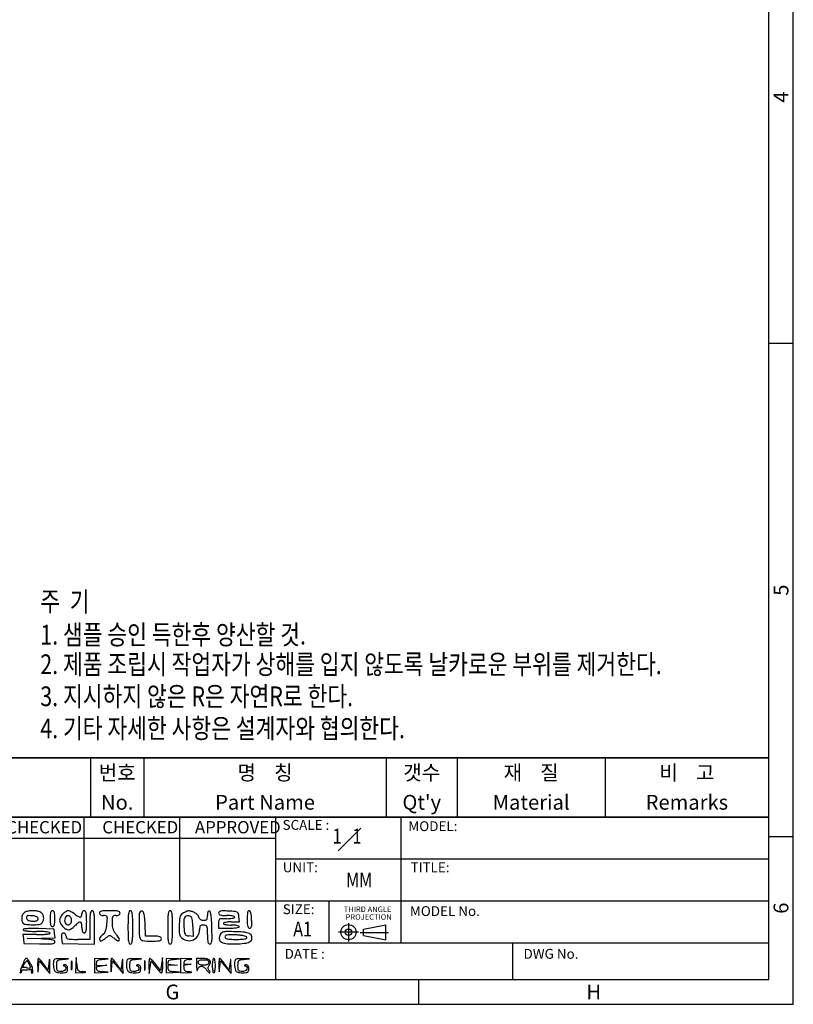
# Model space of a CAD drawing. Extents: x 0 to 781, y 0 to 539.
# Drawn here: x 624 to 781, y 0 to 200 of the extents above; entities that cross this region are included whole.
import ezdxf
from ezdxf.enums import TextEntityAlignment as Align

# ---------------------------------------------------------------- set-up
doc = ezdxf.new("R2010")
doc.units = 0
doc.header["$LTSCALE"] = 8
doc.header["$MEASUREMENT"] = 0
doc.linetypes.add('AUSGEZOGEN', pattern=[0])
doc.linetypes.add('CENTER2', pattern=[1.125, 0.75, -0.125, 0.125, -0.125])
doc.layers.get('0').update_dxf_attribs({"linetype": 'CONTINUOUS'})
doc.styles.get("Standard").update_dxf_attribs({"font": 'BareunDotum1.ttf', "width": 0.8})
doc.styles.add('style1', font='gulim.ttc')

msp = doc.modelspace()

# ---------------------------------------------------------------- linework, layer by layer
at = {"color": 3}
for p, q in [((781, 0), (781, 539)), ((776, 5), (776, 534)), ((781, 134), (776, 134)), ((598, 49.975), (776, 49.975)), ((776, 37.975), (598, 37.975)), ((781, 34), (776, 34)), ((5, 5), (776, 5)), ((705, 0), (705, 5)), ((0, 0), (781, 0))]:
    msp.add_line(p, q, dxfattribs=at)
at = {"color": 5}
for p, q in [((776, 49.975), (598, 49.975)), ((638.4, 49.975), (638.4, 37.975)), ((649.2, 49.975), (649.2, 37.975)), ((698.4, 49.975), (698.4, 37.975)), ((712.8, 49.975), (712.8, 37.975)), ((742.8, 49.975), (742.8, 37.975)), ((637.005, 37.975), (637.005, 20.975)), ((656.505, 20.975), (656.505, 37.975)), ((701.421, 12.475), (701.421, 37.975)), ((598.005, 33.725), (676.005, 33.725)), ((676.005, 29.475), (776, 29.475)), ((598, 20.975), (776, 20.975)), ((686.731, 20.975), (686.731, 12.475)), ((676.005, 12.475), (776, 12.475)), ((724.117, 5), (724.117, 12.475))]:
    msp.add_line(p, q, dxfattribs=at)
at = {"color": 3, "linetype": 'AUSGEZOGEN'}
for p, q in [((598.5, 37.975), (776, 37.975)), ((676.005, 5), (676.005, 37.975))]:
    msp.add_line(p, q, dxfattribs=at)
for p, q in [((688.643, 31.133), (693.247, 35.736)), ((638.251, 16.074), (638.251, 13.171)), ((649.566, 13.816), (649.472, 16.29)), ((664.376, 16.396), (664.376, 15.429)), ((666.976, 16.719), (668.609, 16.719)), ((668.609, 16.719), (668.508, 17.767)), ((693.747, 15.241), (698.333, 16.129)), ((698.333, 13.06), (698.333, 16.129)), ((627.424, 14.139), (624.661, 14.139)), ((624.661, 14.139), (624.764, 13.252)), ((630.994, 15.268), (627.849, 15.36)), ((631.096, 14.381), (630.994, 15.268)), ((631.198, 13.494), (631.096, 14.381)), ((639.218, 12.181), (639.218, 15.579)), ((659.151, 15.809), (659.247, 13.77)), ((664.376, 15.429), (666.472, 15.429)), ((693.747, 13.948), (693.747, 15.241)), ((624.764, 13.252), (624.866, 12.365)), ((624.866, 12.365), (628.01, 12.273)), ((625.511, 13.361), (628.354, 13.427)), ((628.333, 13.254), (625.511, 13.361)), ((628.354, 13.427), (631.198, 13.494)), ((632.505, 13.413), (632.606, 12.365)), ((632.606, 12.365), (635.912, 12.273)), ((638.251, 13.171), (635.832, 13.171)), ((635.912, 12.273), (639.218, 12.181)), ((651.165, 13.816), (649.566, 13.816)), ((659.247, 13.77), (658.344, 13.874)), ((693.747, 13.948), (698.333, 13.06)), ((624.725, 8.087), (624.725, 8.087)), ((627.846, 7.514), (627.977, 8.792)), ((627.977, 8.792), (629.07, 7.514)), ((629.704, 6.92), (628.897, 8.108)), ((629.9, 8.191), (629.704, 6.92)), ((633.896, 9.192), (632.579, 9.247)), ((632.687, 9.066), (633.896, 9.192)), ((635.461, 9.462), (635.404, 7.93)), ((635.583, 8.11), (635.461, 9.462)), ((640.589, 9.247), (639.218, 9.301)), ((639.218, 9.301), (639.218, 7.849)), ((641.96, 9.192), (640.589, 9.247)), ((640.75, 9.066), (641.96, 9.192)), ((642.683, 7.514), (642.813, 8.792)), ((642.813, 8.792), (643.906, 7.514)), ((644.54, 6.92), (643.734, 8.108)), ((644.736, 8.191), (644.54, 6.92)), ((648.733, 9.192), (647.416, 9.247)), ((647.523, 9.066), (648.733, 9.192)), ((650.472, 7.527), (650.668, 8.817)), ((650.668, 8.817), (651.593, 7.607)), ((652.603, 6.882), (651.636, 8.091)), ((652.799, 8.172), (652.603, 6.882)), ((652.996, 9.462), (652.799, 8.172)), ((653.041, 7.93), (652.996, 9.462)), ((655.103, 9.247), (653.732, 9.301)), ((653.732, 9.301), (653.732, 7.849)), ((656.474, 9.192), (655.103, 9.247)), ((655.264, 9.066), (656.474, 9.192)), ((658.006, 9.249), (656.635, 9.301)), ((656.635, 9.301), (656.635, 7.849)), ((661.16, 9.301), (659.86, 9.301)), ((659.86, 9.301), (659.904, 7.769)), ((664.615, 7.514), (664.745, 8.792)), ((664.745, 8.792), (665.838, 7.514)), ((666.472, 6.92), (665.666, 8.108)), ((666.668, 8.191), (666.472, 6.92)), ((670.665, 9.192), (669.348, 9.247)), ((669.456, 9.066), (670.665, 9.192)), ((624.494, 6.993), (624.494, 6.993)), ((629.07, 7.514), (630.163, 6.237)), ((630.163, 6.237), (630.129, 7.849)), ((635.404, 7.93), (635.348, 6.398)), ((635.348, 6.398), (636.557, 6.45)), ((639.218, 7.849), (639.218, 6.398)), ((639.218, 6.398), (640.589, 6.452)), ((640.589, 6.452), (641.96, 6.506)), ((641.96, 6.506), (640.75, 6.633)), ((643.906, 7.514), (645, 6.237)), ((645, 6.237), (644.966, 7.849)), ((650.23, 7.769), (650.276, 6.237)), ((650.276, 6.237), (650.472, 7.527)), ((653.732, 7.849), (653.732, 6.398)), ((653.732, 6.398), (655.103, 6.452)), ((655.103, 6.452), (656.474, 6.506)), ((656.474, 6.506), (655.264, 6.633)), ((656.635, 7.849), (656.635, 6.398)), ((656.635, 6.398), (658.006, 6.45)), ((665.838, 7.514), (666.932, 6.237)), ((666.932, 6.237), (666.898, 7.849))]:
    msp.add_line(p, q)
at = {"color": 1, "linetype": 'CENTER2'}
for p, q in [((690.729, 16.469), (690.729, 12.769)), ((692.764, 14.619), (688.694, 14.619)), ((693.12, 14.595), (698.849, 14.595))]:
    msp.add_line(p, q, dxfattribs=at)
at = {"linetype": 'ByBlock'}
for p, q in [((624.257, 7.135), (624.694, 8.188)), ((624.651, 7.428), (624.828, 8.082)), ((654.064, 8.174), (656.013, 7.917)), ((658.839, 8.109), (657.28, 7.849)), ((657.289, 8.164), (658.839, 8.109)), ((624.257, 7.135), (624.095, 6.361)), ((624.095, 6.361), (624.121, 6.486)), ((624.095, 6.361), (624.36, 6.462)), ((624.36, 6.462), (624.494, 6.993)), ((626.181, 7.597), (626.193, 7.532)), ((626.272, 7.118), (626.418, 6.349)), ((626.418, 6.349), (626.658, 6.409)), ((626.696, 6.657), (626.635, 7.231)), ((626.658, 6.409), (626.696, 6.657)), ((639.541, 7.849), (641.729, 7.96)), ((641.729, 7.96), (639.55, 7.525)), ((656.013, 7.917), (654.055, 7.849))]:
    msp.add_line(p, q, dxfattribs=at)
for radius in [1.534, 0.647]:
    msp.add_circle((690.729, 14.619), radius)
for centre, radius, start, end in [((625.867, 17.54), 1.447, 161.26881, 176.49461), ((625.597, 17.632), 1.161, 144.03558, 161.26877), ((625.553, 17.664), 1.107, 126.17487, 144.03553), ((625.907, 17.179), 1.708, 101.83802, 126.17499), ((625.832, 17.247), 0.74, 88.52215, 113.28007), ((626.655, 13.615), 5.349, 91.44644, 101.83804), ((625.539, 5.881), 12.109, 85.29827, 88.5222), ((626.659, 13.446), 5.518, 81.10653, 91.44644), ((627.141, 16.527), 2.4, 61.84499, 81.10658), ((627.791, 17.741), 1.023, 28.32964, 61.84505), ((627.289, 17.471), 1.593, 4.27368, 28.32961), ((644.298, 17.364), 14.111, 176.77604, 179.99998), ((632.239, 18.043), 2.032, 163.30075, 176.77607), ((630.878, 18.452), 0.611, 135.30494, 163.30074), ((630.671, 18.656), 0.321, 89.99994, 135.30489), ((630.671, 18.656), 0.321, 44.69511, 90.00006), ((630.465, 18.452), 0.611, 16.69926, 44.69506), ((629.104, 18.043), 2.032, 3.22393, 16.69925), ((617.044, 17.364), 14.111, 0.00002, 3.22396), ((634.806, 16.44), 2.788, 145.04121, 153.43495), ((634.32, 16.779), 2.195, 135.00006, 145.04125), ((634.908, 16.191), 3.027, 127.94013, 134.99994), ((634.855, 16.26), 2.94, 120.72421, 127.94018), ((634.594, 16.698), 2.43, 113.12196, 120.72416), ((633.797, 17.425), 0.552, 69.04591, 117.82146), ((633.853, 18.434), 0.543, 90.00006, 113.12195), ((633.853, 18.361), 0.616, 68.72847, 90), ((632.792, 15.637), 3.539, 62.89632, 68.72846), ((632.485, 15.035), 4.215, 57.21126, 62.89636), ((632.322, 14.784), 4.514, 51.81139, 57.21132), ((638.523, 22.666), 5.515, 231.81134, 236.17652), ((638.013, 21.905), 4.598, 236.17651, 241.17924), ((635.857, 18.246), 0.772, 331.35946, 347.94508), ((635.456, 18.332), 1.182, 347.94508, 359.99999), ((637.509, 18.332), 0.871, 163.4556, 179.99995), ((637.309, 18.391), 0.662, 143.13017, 163.45568), ((637.194, 18.478), 0.518, 119.80221, 143.13008), ((637.122, 18.603), 0.374, 90.00003, 119.80233), ((637.122, 18.684), 0.292, 35.70337, 89.99998), ((636.631, 18.332), 0.896, 12.09482, 35.70345), ((633.972, 17.762), 3.616, 1.93758, 12.09474), ((643.955, 17.477), 5.687, 170.53773, 178.63713), ((639.651, 18.195), 1.325, 151.21563, 170.53775), ((638.734, 18.698), 0.278, 90.00001, 151.21557), ((638.734, 18.703), 0.273, 24.63823, 90.00004), ((637.377, 18.081), 1.767, 8.10346, 24.63824), ((631.598, 17.258), 7.604, 1.1046, 8.10351), ((640.483, 18.493), 0.298, 127.74746, 179.99998), ((640.562, 18.493), 0.376, 180, 212.6421), ((640.64, 18.543), 0.469, 212.64206, 240.2761), ((640.799, 18.086), 0.812, 102.99464, 127.74758), ((640.814, 18.847), 0.819, 240.27605, 260.16217), ((641.33, 15.784), 3.174, 92.15889, 102.99461), ((641.033, 20.112), 2.103, 260.16212, 269.99995), ((641.033, 15.489), 2.52, 78.52181, 90), ((642.282, -9.487), 28.463, 90.00005, 92.15889), ((642.282, -9.487), 28.463, 87.84111, 89.99995), ((643.572, 16.037), 1.972, 90.00001, 103.2773), ((643.235, 15.784), 3.174, 77.00539, 87.84111), ((643.572, 19.805), 1.796, 269.99995, 280.80023), ((643.763, 18.806), 0.779, 280.80022, 300.96381), ((643.766, 18.086), 0.812, 52.25242, 77.00536), ((643.92, 18.544), 0.473, 300.96381, 327.99233), ((644.081, 18.493), 0.298, 0.00002, 52.25254), ((644.001, 18.493), 0.377, 327.99235, 0.00003), ((653.565, 17.263), 7.557, 171.86989, 178.89055), ((647.822, 18.083), 1.756, 155.27676, 171.8699), ((646.475, 18.703), 0.273, 90, 155.27675), ((646.475, 18.703), 0.273, 24.72325, 90), ((645.129, 18.083), 1.756, 8.1301, 24.72324), ((639.385, 17.263), 7.557, 1.10945, 8.13011), ((751.762, 15.727), 103.509, 178.55482, 179.72502), ((648.918, 18.322), 0.632, 134.99995, 178.55495), ((648.75, 18.489), 0.395, 75.3156, 135.00004), ((648.734, 18.426), 0.46, 21.99907, 75.31562), ((646.297, 17.442), 3.088, 5.86608, 21.99908), ((661.628, 17.263), 7.557, 171.86989, 178.89055), ((655.885, 18.083), 1.756, 155.27676, 171.8699), ((654.538, 18.703), 0.273, 90, 155.27675), ((654.538, 18.703), 0.273, 24.72325, 90), ((653.192, 18.083), 1.756, 8.1301, 24.72324), ((647.449, 17.263), 7.557, 1.10945, 8.13011), ((657.513, 17.54), 0.98, 133.30118, 160.06659), ((658.119, 16.897), 1.863, 116.75503, 133.3012), ((662.256, 8.69), 11.054, 113.09166, 116.75507), ((658.352, 17.848), 1.098, 93.12952, 113.09161), ((658.351, 17.864), 1.083, 72.96315, 93.12948), ((655.569, 8.786), 10.577, 69.18328, 72.96309), ((658.751, 17.156), 1.623, 56.3923, 69.18324), ((658.427, 16.668), 2.208, 46.23764, 56.39228), ((658.542, 16.788), 2.043, 35.75657, 46.23759), ((659.404, 17.408), 0.98, 17.60886, 35.75652), ((657.385, 18.036), 4.733, 353.50921, 360), ((666.002, 18.036), 3.884, 173.69031, 179.99996), ((663.03, 18.365), 0.894, 154.90265, 173.69037), ((662.495, 18.615), 0.303, 118.55362, 154.90266), ((662.453, 18.692), 0.216, 71.65242, 118.55349), ((662.428, 18.617), 0.294, 14.19499, 71.65255), ((656.198, 17.042), 6.721, 8.25252, 14.19505), ((651.185, 16.314), 11.786, 3.26397, 8.2525), ((664.701, 18.508), 0.326, 131.84669, 180.00004), ((664.725, 18.508), 0.35, 180.00005, 222.90582), ((664.884, 18.656), 0.567, 222.90574, 252.80042), ((664.884, 18.304), 0.599, 101.30993, 131.84672), ((665.288, 19.959), 1.931, 252.80046, 266.85146), ((665.288, 16.282), 2.661, 89.28771, 101.30993), ((665.988, 32.696), 14.687, 266.85146, 270.00001), ((664.943, -11.497), 30.443, 87.27276, 89.28768), ((665.988, 9.793), 8.216, 85.68493, 89.99994), ((664.225, -26.564), 45.527, 85.6005, 87.27282), ((666.282, 13.689), 4.309, 78.6901, 85.68488), ((667.631, 17.703), 1.129, 61.60734, 85.60049), ((667.951, 18.295), 0.456, 15.00179, 61.60726), ((664.559, 17.386), 3.967, 5.50733, 15.00176), ((685.589, 17.23), 15.407, 174.56795, 179.99994), ((670.539, 18.661), 0.29, 81.63734, 174.56789), ((670.52, 18.537), 0.415, 8.3926, 81.63735), ((653.985, 16.097), 17.129, 3.34499, 8.39262), ((626.956, 17.474), 2.538, 176.49459, 186.49231), ((627.354, 17.519), 2.938, 186.49233, 197.64748), ((625.013, 16.774), 0.481, 197.64748, 240.12189), ((625.304, 17.282), 1.066, 240.12191, 264.27576), ((627.69, 41.082), 24.986, 264.27569, 266.72488), ((626.167, 17.612), 0.774, 168.73944, 190.90064), ((625.986, 17.577), 0.59, 190.90073, 248.92681), ((625.628, 17.72), 0.225, 113.28006, 168.73945), ((626.761, 19.587), 2.744, 248.92683, 267.53287), ((626.768, 24.963), 8.841, 266.72487, 271.34023), ((626.069, 12.325), 5.644, 79.62697, 85.29832), ((626.745, 19.211), 2.368, 267.53285, 287.92657), ((626.829, 22.319), 6.196, 271.3402, 277.36473), ((626.809, 16.368), 1.533, 64.67248, 79.62696), ((627.178, 17.149), 0.669, 40.4181, 64.67257), ((627.342, 17.364), 0.426, 287.92654, 359.99998), ((627.01, 20.926), 4.791, 277.36468, 283.77371), ((627.431, 17.364), 0.338, 0.00001, 40.41797), ((627.978, 16.974), 0.722, 283.77357, 309.69017), ((627.708, 17.3), 1.146, 309.69013, 340.68629), ((627.232, 17.466), 1.65, 340.68631, 4.27362), ((644.298, 17.364), 14.111, 180.00002, 183.22396), ((632.239, 16.685), 2.032, 183.22393, 196.69925), ((630.878, 16.276), 0.611, 196.69926, 224.69506), ((630.465, 16.276), 0.611, 315.30494, 343.30074), ((629.104, 16.685), 2.032, 343.30075, 356.77607), ((617.044, 17.364), 14.111, 356.77604, 359.99998), ((633.081, 17.042), 0.959, 162.17006, 179.99997), ((633.358, 17.042), 1.235, 179.99999, 209.06425), ((634.542, 16.572), 2.493, 153.43491, 162.17012), ((635.242, 18.089), 3.391, 209.06416, 222.74547), ((634.587, 17.023), 1.468, 159.00642, 180.76523), ((634.193, 17.018), 1.074, 180.76528, 208.26334), ((633.862, 17.301), 0.692, 117.82147, 159.00643), ((633.917, 16.869), 0.761, 208.26335, 242.07794), ((633.857, 16.756), 0.632, 242.07796, 280.90064), ((633.86, 16.739), 0.615, 280.90071, 305.0362), ((633.714, 17.21), 0.782, 29.90201, 69.04592), ((633.837, 16.772), 0.655, 305.03607, 328.04385), ((633.421, 17.042), 1.121, 0.00003, 29.90192), ((633.654, 16.886), 0.87, 328.0439, 347.58218), ((632.947, 17.042), 1.594, 347.5822, 0.00001), ((642.241, 8.888), 9.934, 129.36714, 135.00001), ((637.682, 21.305), 3.913, 241.17919, 246.12969), ((636.233, 16.21), 0.464, 77.22125, 129.36718), ((636.286, 18.148), 0.462, 246.12967, 269.99995), ((636.286, 17.895), 0.208, 269.9999, 310.24391), ((636.266, 16.356), 0.314, 8.64609, 77.22125), ((636.101, 18.113), 0.494, 310.24397, 331.35962), ((631.229, 15.59), 5.409, 0.00006, 8.64602), ((603.141, 16.719), 34.465, 359.99997, 1.93766), ((603.141, 16.719), 34.465, 358.06234, 0.00003), ((702.95, 16.074), 64.699, 178.63723, 179.99994), ((544.523, 15.579), 94.695, 359.99998, 1.10463), ((641.477, 17.674), 0.29, 22.31668, 78.52184), ((632.558, 17.217), 9.204, 349.47523, 354.51141), ((607.189, 19.654), 34.69, 354.5115, 356.29382), ((640.969, 17.466), 0.839, 356.29385, 22.31678), ((658.875, 16.582), 16.109, 176.9876, 180.00003), ((648.728, 16.582), 5.962, 180.00001, 187.08844), ((643.599, 17.386), 0.812, 150.52521, 176.98764), ((643.201, 17.611), 0.354, 103.2773, 150.5252), ((739.938, 15.59), 93.947, 178.89055, 180.00001), ((553.012, 15.59), 93.947, 359.99999, 1.10945), ((708.783, 15.933), 60.53, 179.72497, 181.65189), ((626.617, 15.42), 22.871, 2.18071, 5.86612), ((748.002, 15.59), 93.947, 178.89055, 180.00001), ((561.075, 15.59), 93.947, 359.99999, 1.10945), ((684.063, 14.766), 27.718, 177.30953, 179.7539), ((684.946, 14.724), 28.602, 174.89519, 177.30955), ((658.848, 17.056), 2.4, 160.06654, 174.89527), ((675.381, 16.696), 18.076, 179.49333, 183.63788), ((659.193, 16.839), 1.887, 157.69321, 179.49336), ((658.002, 17.328), 0.601, 111.76487, 157.69328), ((658.176, 16.892), 1.07, 81.918, 111.76492), ((658.181, 16.926), 1.035, 58.40571, 81.91796), ((658.432, 17.334), 0.557, 21.03505, 58.40571), ((657.158, 16.844), 1.922, 4.71965, 21.03508), ((625.053, 14.193), 34.135, 2.71324, 4.71969), ((661.309, 18.013), 1.018, 197.60882, 215.51618), ((661.159, 17.906), 0.835, 215.5162, 236.30685), ((660.96, 15.641), 0.4, 100.91787, 140.19442), ((661.208, 17.98), 0.923, 236.30688, 255.92594), ((661.312, 13.819), 2.255, 89.99997, 100.91801), ((661.333, 18.479), 1.438, 255.92592, 269.99998), ((661.312, 14.459), 1.615, 73.33443, 90.00006), ((661.333, 19.069), 2.028, 270.00003, 281.77952), ((661.668, 17.466), 0.39, 281.77955, 321.72821), ((661.672, 15.661), 0.36, 22.61985, 73.3344), ((661.545, 17.563), 0.546, 321.72812, 353.50922), ((611.094, 14.028), 51.942, 1.60534, 3.26391), ((668.183, 16.396), 3.808, 171.13506, 180.00002), ((664.775, 16.928), 0.358, 120.96375, 171.13506), ((664.986, 16.576), 0.769, 92.22794, 120.96379), ((665.988, -9.184), 26.548, 89.99996, 92.228), ((665.476, 16.396), 0.132, 108.23535, 180.00005), ((665.476, 16.396), 0.133, 180.00005, 251.48502), ((666.455, 13.424), 3.262, 101.17205, 108.2353), ((666.436, 19.263), 3.156, 251.48489, 258.6901), ((666.662, 20.394), 4.309, 258.6901, 265.68488), ((666.678, 12.293), 4.415, 94.26061, 101.17205), ((665.988, 25.58), 8.216, 270.00006, 274.31507), ((666.956, 24.29), 8.216, 265.68493, 269.99994), ((666.976, 8.293), 8.426, 89.99995, 94.26066), ((666.282, 21.684), 4.309, 274.31512, 281.3099), ((666.956, 7.858), 8.216, 85.68493, 89.99994), ((666.508, 14.82), 3.156, 71.48489, 78.6901), ((666.508, 20.553), 3.156, 281.3099, 288.51511), ((667.468, 17.687), 0.133, 0.00005, 71.48502), ((667.468, 17.687), 0.133, 288.51498, 359.99995), ((667.25, 11.754), 4.309, 78.6901, 85.68488), ((667.476, 12.885), 3.156, 71.48489, 78.6901), ((690.12, 17.23), 19.939, 179.99995, 182.63911), ((672.508, 16.418), 2.308, 182.63901, 195.53687), ((669.226, 16.206), 1.89, 346.41145, 0.70126), ((652.31, 15.999), 18.807, 0.70128, 3.34501), ((624.851, 15.118), 0.147, 98.44842, 179.99996), ((624.851, 15.118), 0.146, 180.00003, 258.68405), ((626.451, 23.118), 8.305, 258.68412, 263.04953), ((626.277, 5.522), 9.848, 94.39875, 98.44845), ((626.705, 25.197), 10.399, 263.04948, 267.82932), ((626.508, 2.516), 12.863, 90.03556, 94.39868), ((627.446, 44.746), 29.962, 267.82926, 270.00002), ((626.528, -29.644), 45.024, 88.31855, 90.03555), ((627.424, 42.684), 28.546, 270.00005, 272.23291), ((627.446, -13.246), 28.03, 87.74532, 89.99995), ((628.092, 25.575), 11.423, 272.23289, 276.65833), ((628.106, 3.509), 11.262, 83.2901, 87.74532), ((628.172, 24.886), 10.729, 276.6583, 280.21493), ((628.19, 4.23), 10.535, 79.69529, 83.29019), ((630.051, 14.461), 0.137, 0.00001, 79.69524), ((630.05, 14.461), 0.137, 280.21509, 0.00005), ((630.671, 16.072), 0.321, 224.69511, 270.00006), ((630.671, 16.072), 0.321, 269.99994, 315.30489), ((633.342, 13.92), 0.861, 158.96251, 180.00953), ((632.854, 14.108), 0.339, 121.0059, 158.96251), ((632.908, 14.018), 0.444, 90.00002, 121.00586), ((635.181, 18.032), 3.308, 222.74545, 236.5318), ((632.908, 14.033), 0.428, 62.51148, 90.00004), ((632.876, 13.97), 0.499, 38.01394, 62.51156), ((632.776, 13.892), 0.625, 16.47373, 38.01403), ((633.911, 16.112), 1.005, 236.53189, 269.99996), ((632.519, 13.816), 0.894, 0.00005, 16.47372), ((633.911, 15.698), 0.592, 269.99994, 294.53268), ((632.867, 17.986), 3.106, 294.53263, 301.71517), ((632.508, 18.566), 3.789, 301.71511, 308.57275), ((632.295, 18.833), 4.131, 308.57266, 315.00002), ((641.718, 15.59), 5.08, 179.99995, 185.84538), ((637.832, 15.192), 1.173, 185.8453, 203.19858), ((637.202, 14.922), 0.488, 203.19859, 232.68018), ((637.122, 14.817), 0.356, 232.68017, 269.99996), ((637.122, 14.754), 0.292, 270.00002, 324.29663), ((636.631, 15.106), 0.896, 324.29655, 347.90518), ((633.972, 15.676), 3.616, 347.90526, 358.06242), ((642.793, 11.736), 3.051, 128.99883, 140.3122), ((639.859, 15.359), 1.611, 308.99887, 326.07367), ((639.294, 15.74), 2.292, 326.07364, 339.18373), ((638.133, 16.181), 3.534, 339.18361, 349.47526), ((645.707, 16.207), 2.918, 187.08844, 199.18608), ((645.537, 16.148), 2.738, 199.18609, 211.74534), ((647.236, 17.199), 4.735, 211.74536, 220.07868), ((636.058, 7.793), 9.873, 34.24366, 40.07877), ((739.938, 15.59), 93.947, 179.99999, 181.10945), ((553.012, 15.59), 93.947, 358.89055, 0.00001), ((650.796, 14.261), 2.518, 181.6519, 200.9936), ((748.002, 15.59), 93.947, 179.99999, 181.10945), ((561.075, 15.59), 93.947, 358.89055, 0.00001), ((659.197, 14.873), 2.852, 179.75389, 192.74793), ((657.619, 14.516), 1.234, 192.74786, 215.08251), ((675.259, 16.688), 17.954, 183.63786, 186.64801), ((658.443, 14.728), 1.024, 186.64798, 210.90608), ((657.986, 14.455), 0.492, 210.90604, 251.32822), ((658.629, 16.357), 2.499, 251.3282, 263.45486), ((658.137, 15.106), 2.368, 329.52245, 0.00002), ((664.839, 15.106), 4.334, 173.10303, 180.00005), ((661.052, 15.564), 0.519, 140.19447, 173.10308), ((660.84, 15.315), 1.26, 1.68303, 22.61983), ((620.809, 14.139), 41.309, 359.99996, 1.68305), ((685.939, 14.139), 23.821, 180.00004, 182.38484), ((565.517, 12.751), 97.537, 0.54399, 1.60533), ((666.194, 13.384), 1.675, 151.84501, 185.06628), ((665.556, 13.725), 0.951, 124.32442, 151.84507), ((665.648, 13.591), 1.114, 99.87107, 124.32451), ((666.173, 10.575), 4.175, 89.44632, 99.87108), ((666.2, 13.41), 0.656, 100.61395, 129.81576), ((666.632, 11.104), 3.001, 89.30364, 100.61403), ((665.56, -52.866), 67.619, 88.07863, 89.44638), ((666.472, 30.187), 14.758, 269.99996, 273.17784), ((666.234, -21.647), 35.755, 87.46174, 89.30365), ((666.904, 22.412), 6.971, 273.17783, 278.74611), ((667.057, -3.076), 17.166, 84.3792, 87.46176), ((666.294, -30.977), 45.718, 86.26145, 88.07861), ((667.077, 21.286), 5.832, 278.74616, 283.79127), ((668.436, 15.751), 0.133, 283.79122, 0.00001), ((668.436, 15.751), 0.133, 0.00005, 71.48502), ((668.143, 7.96), 6.077, 77.6901, 84.3792), ((668.885, 8.679), 5.978, 78.1211, 86.26146), ((669.679, 12.455), 2.119, 63.15636, 78.12111), ((670.883, 15.966), 0.622, 195.5368, 224.49958), ((670.682, 15.768), 0.339, 224.49962, 269.99999), ((670.276, 13.633), 0.799, 32.16524, 63.15624), ((670.682, 15.783), 0.354, 269.99995, 312.51089), ((670.597, 15.875), 0.479, 312.51099, 346.41145), ((669.876, 13.381), 1.271, 358.02741, 32.16526), ((630.505, 97.24), 85.004, 268.3185, 269.46785), ((626.254, -41.322), 54.616, 86.28557, 87.81856), ((629.775, 18.649), 6.409, 269.46782, 277.08055), ((629.425, 7.525), 5.665, 78.18362, 86.28553), ((630.395, 13.65), 1.373, 277.08058, 296.31122), ((630.283, 11.627), 1.474, 60.37237, 78.1836), ((630.884, 12.663), 0.271, 296.31129, 359.99999), ((630.872, 12.663), 0.283, 0.00006, 60.37235), ((637.772, 13.921), 5.291, 180.00959, 185.50733), ((634.03, 13.816), 0.617, 180.00003, 214.17173), ((633.921, 13.742), 0.485, 214.17172, 255.06863), ((634.451, 15.729), 2.541, 255.06861, 268.64578), ((635.832, 74.152), 60.981, 268.64582, 270.00004), ((640.556, 13.158), 0.357, 162.38045, 209.95125), ((641.404, 12.888), 1.247, 140.31225, 162.38036), ((640.473, 13.109), 0.261, 209.95128, 269.99999), ((640.473, 13.206), 0.357, 269.99993, 295.80023), ((638.966, 16.321), 3.818, 295.80026, 300.3375), ((638.672, 16.825), 4.401, 300.33754, 305.05644), ((637.986, 17.802), 5.594, 305.05654, 308.99879), ((645.649, 8.339), 6.582, 123.74736, 128.99886), ((642.258, 13.415), 0.477, 87.98971, 123.74744), ((642.254, 13.31), 0.582, 57.07897, 87.98963), ((636.381, 4.239), 11.389, 53.52328, 57.079), ((647.579, 19.385), 7.447, 233.52327, 240.62888), ((644.037, 13.091), 0.225, 240.6288, 328.5389), ((643.933, 13.154), 0.346, 328.53889, 34.2437), ((653.565, 13.917), 7.557, 181.10945, 188.13011), ((647.822, 13.097), 1.756, 188.1301, 204.72324), ((646.475, 12.477), 0.273, 204.72325, 270), ((646.475, 12.477), 0.273, 270, 335.27675), ((645.129, 13.097), 1.756, 335.27676, 351.8699), ((639.385, 13.917), 7.557, 351.86989, 358.89055), ((649.095, 13.608), 0.697, 200.99367, 262.68911), ((650.795, 26.855), 14.052, 262.68918, 269.65008), ((650.792, 26.421), 13.618, 269.65009, 276.67922), ((651.165, 0.03), 13.787, 86.73252, 89.99999), ((651.837, 11.793), 2.004, 73.16703, 86.73256), ((652.325, 13.332), 0.44, 276.67917, 0.00005), ((652.242, 13.131), 0.607, 45.0929, 73.16705), ((652.443, 13.332), 0.322, 359.99999, 45.09293), ((661.628, 13.917), 7.557, 181.10945, 188.13011), ((655.885, 13.097), 1.756, 188.1301, 204.72324), ((654.538, 12.477), 0.273, 204.72325, 270), ((654.538, 12.477), 0.273, 270, 335.27675), ((653.192, 13.097), 1.756, 335.27676, 351.8699), ((647.449, 13.917), 7.557, 351.86989, 358.89055), ((658.196, 14.921), 1.939, 215.08249, 231.00111), ((658.455, 15.241), 2.351, 231.00113, 261.63765), ((658.411, 14.94), 2.047, 261.63765, 295.61613), ((658.408, 14.947), 2.054, 295.61616, 329.52245), ((664.794, 13.258), 2.658, 182.38491, 194.35022), ((662.887, 12.77), 0.69, 194.35019, 221.71337), ((662.613, 12.526), 0.322, 221.71337, 269.99998), ((662.613, 12.486), 0.283, 270.00001, 333.09592), ((661.664, 12.968), 1.347, 333.09588, 352.99201), ((656.408, 13.614), 6.642, 352.99202, 0.54408), ((665.325, 13.307), 0.802, 185.06624, 242.50316), ((666.296, 15.173), 2.905, 242.50309, 267.36475), ((665.983, 13.67), 0.317, 129.81574, 179.99994), ((665.978, 13.67), 0.312, 179.99999, 232.33361), ((666.292, 14.077), 0.826, 232.33356, 257.69023), ((666.864, 16.697), 3.509, 257.69018, 268.14765), ((667.299, 36.971), 24.727, 267.36474, 272.50628), ((667.95, 50.293), 37.122, 268.14774, 269.99996), ((667.95, 45.01), 31.839, 269.99999, 271.9771), ((667.773, 26.139), 13.885, 272.50628, 279.02913), ((668.9, 17.499), 4.312, 271.97714, 280.61394), ((668.655, 10.305), 3.676, 69.72355, 77.69018), ((669.5, 14.3), 1.057, 280.61402, 300.1464), ((669.829, 13.484), 0.287, 18.28478, 69.72348), ((669.614, 14.556), 2.157, 279.02905, 304.84722), ((669.95, 13.524), 0.16, 300.14651, 18.28485), ((670.446, 13.362), 0.701, 304.84719, 358.02744), ((624.874, 8.188), 0.18, 161.30767, 180), ((638.369, 3.622), 14.426, 159.00635, 161.30773), ((619.087, 12.875), 7.478, 320.14194, 323.82506), ((626.041, 8.353), 1.222, 148.80463, 159.00639), ((625.858, 8.464), 1.008, 137.0139, 148.80459), ((625.667, 8.642), 0.747, 123.52792, 137.01397), ((628.01, 6.35), 3.576, 137.24523, 143.8251), ((625.376, 9.081), 0.22, 90.00003, 123.52799), ((625.376, 9.019), 0.282, 34.46502, 90.00001), ((625.49, 8.68), 0.144, 69.89226, 137.24518), ((625.447, 8.562), 0.269, 27.25669, 69.89226), ((610.258, -1.357), 18.618, 31.69841, 34.46497), ((614.945, 3.152), 12.083, 24.49544, 27.25673), ((614.665, 3.024), 12.391, 21.65785, 24.49545), ((614.529, 1.28), 13.599, 27.96804, 31.69835), ((637.562, 8.119), 9.907, 178.63011, 182.02681), ((632.706, 8.235), 5.05, 173.00585, 178.63002), ((632.022, 8.319), 4.361, 168.01733, 173.00586), ((627.848, 9.205), 0.0935, 89.47805, 168.01735), ((627.847, 9.109), 0.189, 44.70982, 89.47799), ((623.072, 4.382), 6.908, 41.36753, 44.7097), ((623.229, 4.52), 6.7, 37.12151, 41.36756), ((619.918, 2.014), 10.852, 34.16286, 37.12145), ((845.267, -25.043), 217.916, 170.99, 171.22767), ((630.059, 9.081), 0.0196, 33.92127, 170.98988), ((629.932, 8.996), 0.172, 1.31482, 33.92122), ((77.074, -3.694), 553.176, 1.19575, 1.31492), ((635.502, 8.109), 4.662, 179.4936, 187.8498), ((635.312, 8.111), 4.472, 171.53401, 179.49354), ((631.447, 8.686), 0.565, 134.99993, 171.53397), ((631.255, 8.879), 0.293, 100.26847, 135.00005), ((632.129, 4.054), 5.196, 95.99187, 100.26839), ((637.699, 7.83), 6.221, 173.87979, 180.00005), ((632.019, 8.439), 0.509, 135.61894, 173.87982), ((632.184, 3.529), 5.724, 91.24434, 95.99188), ((632.07, 8.389), 0.58, 100.77959, 135.61889), ((633.597, 0.37), 8.744, 95.97164, 100.77966), ((632.239, 0.979), 8.275, 87.64254, 91.24432), ((654.11, 7.903), 19.637, 178.46512, 180.15646), ((637.31, 8.353), 2.831, 171.40122, 178.46515), ((634.544, 8.771), 0.0341, 66.8305, 171.40142), ((634.524, 8.725), 0.0848, 10.92317, 66.83037), ((631.904, 8.219), 2.753, 3.78338, 10.9231), ((627.849, 7.951), 6.817, 0.15642, 3.7834), ((646.3, 9.082), 10.761, 185.17977, 189.46866), ((645.359, 7.849), 5.818, 173.60312, 180), ((640.077, 8.442), 0.503, 135.164, 173.60314), ((640.137, 8.382), 0.588, 100.7721, 135.16408), ((641.658, 0.39), 8.723, 95.97164, 100.7721), ((652.398, 8.119), 9.907, 178.63011, 182.02681), ((647.542, 8.235), 5.05, 173.00585, 178.63002), ((646.859, 8.319), 4.361, 168.01733, 173.00586), ((642.685, 9.205), 0.0935, 89.47805, 168.01735), ((642.684, 9.109), 0.189, 44.70982, 89.47799), ((637.908, 4.382), 6.908, 41.36753, 44.7097), ((638.065, 4.52), 6.7, 37.12151, 41.36756), ((634.754, 2.014), 10.852, 34.16286, 37.12145), ((860.103, -25.043), 217.916, 170.99, 171.22767), ((644.895, 9.081), 0.0196, 33.92127, 170.98988), ((644.768, 8.996), 0.172, 1.31482, 33.92122), ((91.911, -3.694), 553.176, 1.19575, 1.31492), ((650.148, 8.111), 4.472, 171.53401, 179.49354), ((650.338, 8.109), 4.662, 179.4936, 187.8498), ((646.283, 8.686), 0.565, 134.99993, 171.53397), ((646.091, 8.879), 0.293, 100.26847, 135.00005), ((646.965, 4.054), 5.196, 95.99187, 100.26839), ((652.535, 7.83), 6.221, 173.87979, 180.00005), ((646.855, 8.439), 0.509, 135.61894, 173.87982), ((647.02, 3.529), 5.724, 91.24434, 95.99188), ((646.906, 8.389), 0.58, 100.77959, 135.61889), ((648.433, 0.37), 8.744, 95.97164, 100.77966), ((647.076, 0.979), 8.275, 87.64254, 91.24432), ((668.946, 7.903), 19.637, 178.46512, 180.15646), ((652.146, 8.353), 2.831, 171.40122, 178.46515), ((649.38, 8.771), 0.0341, 66.8305, 171.40142), ((649.36, 8.725), 0.0848, 10.92317, 66.83037), ((646.741, 8.219), 2.753, 3.78338, 10.9231), ((642.685, 7.951), 6.817, 0.15642, 3.7834), ((660.128, 8.064), 9.903, 178.31245, 181.71121), ((655.299, 8.207), 5.071, 172.70463, 178.31254), ((654.64, 8.291), 4.407, 167.75228, 172.70462), ((650.426, 9.206), 0.0949, 89.99778, 167.75239), ((650.426, 9.095), 0.206, 47.77323, 89.99763), ((644.486, 2.55), 9.045, 45.00004, 47.77325), ((645.074, 3.138), 8.213, 41.2631, 45.00006), ((641.245, -0.222), 13.307, 38.65998, 41.26315), ((659.873, 7.849), 5.818, 173.60312, 176.80157), ((654.591, 8.442), 0.503, 135.164, 173.60314), ((654.651, 8.382), 0.588, 100.7721, 135.16408), ((656.172, 0.39), 8.723, 95.97164, 100.7721), ((663.007, 7.849), 5.727, 173.70863, 176.8543), ((657.877, 8.415), 0.566, 139.28596, 173.70864), ((657.859, 8.43), 0.543, 103.8607, 139.28601), ((658.962, 3.962), 5.145, 97.07419, 103.86061), ((651.327, -168.119), 177.494, 87.57351, 87.84349), ((651.095, 67.353), 58.732, 277.07413, 277.68215), ((658.831, 8.966), 0.25, 60.60501, 87.57364), ((658.944, 9.167), 0.0195, 277.68228, 60.60513), ((660.539, 8.494), 0.356, 142.68017, 179.99996), ((660.539, 8.494), 0.356, 180.00004, 217.31983), ((660.644, 8.414), 0.488, 113.19859, 142.68018), ((660.644, 8.574), 0.488, 217.31982, 246.80141), ((660.914, 7.784), 1.173, 95.8453, 113.19858), ((660.914, 9.204), 1.173, 246.80142, 264.1547), ((661.312, 3.898), 5.08, 89.99995, 95.84538), ((661.312, 13.09), 5.08, 264.15462, 270.00005), ((661.16, 5.212), 4.089, 77.32625, 89.99998), ((661.312, 3.898), 5.08, 84.15462, 90.00005), ((661.312, 13.09), 5.08, 269.99995, 275.84538), ((661.709, 7.784), 1.173, 66.80142, 84.1547), ((661.709, 9.204), 1.173, 275.8453, 293.19858), ((661.838, 8.225), 1, 41.25348, 77.32626), ((661.979, 8.414), 0.488, 37.31982, 66.80141), ((661.979, 8.574), 0.488, 293.19859, 322.68018), ((662.084, 8.494), 0.356, 0.00004, 37.31983), ((662.084, 8.494), 0.356, 322.68017, 359.99996), ((661.418, 8.691), 1.325, 320.30984, 347.82869), ((662.181, 8.527), 0.543, 347.82863, 41.25345), ((669.734, 7.849), 6.649, 175.20042, 179.99996), ((666.614, 8.111), 3.518, 167.47119, 175.20043), ((665.529, 8.352), 2.406, 159.00239, 167.47121), ((663.408, 9.167), 0.134, 89.99988, 159.00234), ((663.408, 9.167), 0.134, 20.99766, 90.00012), ((661.287, 8.352), 2.406, 12.52879, 20.99761), ((660.202, 8.111), 3.518, 4.79957, 12.52881), ((657.082, 7.849), 6.649, 0.00004, 4.79958), ((674.33, 8.119), 9.907, 178.63011, 182.02681), ((669.475, 8.235), 5.05, 173.00585, 178.63002), ((668.791, 8.319), 4.361, 168.01733, 173.00586), ((664.617, 9.205), 0.0935, 89.47805, 168.01735), ((664.616, 9.109), 0.189, 44.70982, 89.47799), ((659.841, 4.382), 6.908, 41.36756, 44.70973), ((659.997, 4.52), 6.7, 37.12148, 41.36753), ((656.686, 2.014), 10.852, 34.16286, 37.12145), ((882.036, -25.043), 217.916, 170.99, 171.22767), ((666.827, 9.081), 0.0196, 33.92127, 170.98988), ((666.7, 8.996), 0.172, 1.31482, 33.92122), ((113.843, -3.694), 553.176, 1.19575, 1.31492), ((672.08, 8.111), 4.472, 171.53401, 179.49354), ((672.27, 8.109), 4.662, 179.4936, 187.8498), ((668.216, 8.686), 0.565, 134.99993, 171.53397), ((668.023, 8.879), 0.293, 100.26847, 135.00005), ((668.897, 4.054), 5.196, 95.99187, 100.26839), ((674.467, 7.83), 6.221, 173.87979, 180.00005), ((668.787, 8.439), 0.509, 135.61894, 173.87982), ((668.952, 3.529), 5.724, 91.24434, 95.99188), ((668.838, 8.389), 0.58, 100.77959, 135.61889), ((670.365, 0.37), 8.744, 95.97164, 100.77966), ((669.008, 0.979), 8.275, 87.64254, 91.24432), ((624.819, 8.563), 1.603, 258.31154, 271.25258), ((624.985, 5.667), 1.793, 89.74376, 100.73382), ((624.694, 14.273), 7.315, 271.2526, 275.44755), ((624.981, 4.763), 2.697, 81.65041, 89.74385), ((627.308, 20.622), 13.332, 261.65038, 264.34224), ((624.313, 18.27), 11.33, 275.44759, 277.88944), ((625.056, 12.909), 5.917, 277.88951, 281.86016), ((626.012, 7.537), 0.183, 264.34226, 322.13221), ((626.018, 7.532), 0.176, 322.13222, 21.65785), ((625.78, 7.254), 0.859, 359.99998, 27.96802), ((626.576, 7.254), 0.0635, 339.00209, 359.99995), ((1360.573, 33.707), 733.37, 182.026875, 182.112131), ((627.831, 6.683), 0.131, 182.11201, 215.98735), ((627.738, 6.615), 0.0151, 215.98715, 354.01798), ((274.292, 43.65), 355.396, 354.01827, 354.16426), ((633.405, 7.82), 2.546, 187.84974, 200.99363), ((631.517, 7.096), 0.523, 200.99361, 231.91192), ((631.825, 7.489), 1.023, 231.91178, 250.63302), ((638.798, 7.83), 7.32, 179.99994, 185.09544), ((632.109, 8.297), 1.879, 250.63294, 263.93764), ((632.008, 7.224), 0.503, 185.09542, 221.09443), ((631.938, 7.163), 0.411, 221.09445, 262.69326), ((632.445, 11.119), 4.399, 262.69316, 270.00002), ((632.48, 11.788), 5.39, 263.93765, 269.99997), ((632.445, 8.475), 1.755, 270.00001, 290.1213), ((632.48, 17.001), 10.603, 270.00001, 273.91614), ((632.902, 7.897), 0.0383, 139.39871, 236.14115), ((632.973, 7.837), 0.131, 97.39996, 139.39862), ((633.272, 8.448), 0.702, 236.1411, 248.02549), ((633.287, 5.42), 2.568, 92.58303, 97.39998), ((632.702, 7.034), 0.822, 34.65479, 68.0255), ((632.825, 7.438), 0.65, 290.12125, 332.33147), ((633.2, 7.335), 0.651, 69.89488, 92.58294), ((633.157, 7.11), 0.689, 273.91611, 302.70768), ((633.087, 7.301), 0.354, 332.33156, 34.6548), ((633.294, 7.591), 0.379, 35.86038, 69.8949), ((633.333, 6.835), 0.362, 302.70766, 347.71596), ((633.124, 7.468), 0.588, 10.00685, 35.86032), ((631.638, 7.204), 2.097, 347.71587, 359.99999), ((631.63, 7.204), 2.105, 0.00002, 10.0069), ((655.628, 7.907), 21.156, 180.15636, 181.71868), ((636.364, 7.329), 1.883, 181.71873, 190.92305), ((634.539, 6.977), 0.0245, 190.92334, 334.0344), ((634.056, 7.212), 0.562, 334.03414, 351.40132), ((630.267, 7.785), 4.394, 351.40115, 356.56789), ((627.517, 7.95), 7.149, 356.56794, 0.15642), ((636.484, 7.445), 0.81, 189.46864, 217.91635), ((636.293, 7.296), 0.567, 217.91634, 254.41844), ((637.247, 10.716), 4.118, 254.41844, 262.8781), ((620.145, 391.033), 384.933, 272.44368, 272.56904), ((611.254, -197.32), 205.536, 82.67843, 82.87805), ((637.395, 6.573), 0.0864, 272.56903, 315.2409), ((637.445, 6.524), 0.0165, 315.24109, 82.67845), ((645.359, 7.849), 5.818, 183.19843, 186.39688), ((640.077, 7.257), 0.503, 186.39686, 224.836), ((640.137, 7.317), 0.588, 224.83592, 259.2279), ((641.658, 15.309), 8.723, 259.2279, 264.02836), ((1375.409, 33.707), 733.37, 182.026875, 182.112131), ((642.668, 6.683), 0.131, 182.11201, 215.98735), ((642.574, 6.615), 0.0151, 215.98715, 354.01798), ((289.129, 43.65), 355.396, 354.01827, 354.16426), ((648.241, 7.82), 2.546, 187.84974, 200.99363), ((646.353, 7.096), 0.523, 200.99361, 231.91192), ((646.661, 7.489), 1.023, 231.91178, 250.63302), ((653.634, 7.83), 7.32, 179.99994, 185.09544), ((646.945, 8.297), 1.879, 250.63294, 263.93764), ((646.844, 7.224), 0.503, 185.09542, 221.09443), ((646.774, 7.163), 0.411, 221.09445, 262.69326), ((647.282, 11.119), 4.399, 262.69316, 270.00002), ((647.316, 11.788), 5.39, 263.93765, 269.99997), ((647.282, 8.475), 1.755, 270.00001, 290.1213), ((647.316, 17.001), 10.603, 270.00001, 273.91614), ((647.739, 7.897), 0.0383, 139.39871, 236.14115), ((647.809, 7.837), 0.131, 97.39996, 139.39862), ((648.109, 8.448), 0.702, 236.1411, 248.02549), ((648.123, 5.42), 2.568, 92.58303, 97.39998), ((647.538, 7.034), 0.822, 34.65479, 68.0255), ((647.662, 7.438), 0.65, 290.12125, 332.33147), ((648.037, 7.335), 0.651, 69.89488, 92.58294), ((647.993, 7.11), 0.689, 273.91611, 302.70768), ((647.923, 7.301), 0.354, 332.33156, 34.6548), ((648.13, 7.591), 0.379, 35.86038, 69.8949), ((648.17, 6.835), 0.362, 302.70766, 347.71596), ((647.961, 7.468), 0.588, 10.00685, 35.86032), ((646.474, 7.204), 2.097, 347.71587, 359.99999), ((646.466, 7.204), 2.105, 0.00002, 10.0069), ((670.465, 7.907), 21.156, 180.15636, 181.71868), ((651.2, 7.329), 1.883, 181.71873, 190.92305), ((649.376, 6.977), 0.0245, 190.92334, 334.0344), ((648.893, 7.212), 0.562, 334.03414, 351.40132), ((645.103, 7.785), 4.394, 351.40115, 356.56789), ((642.354, 7.95), 7.149, 356.56794, 0.15642), ((660.176, 14.173), 10.806, 217.4154, 220.57655), ((657.21, 11.633), 6.901, 220.57657, 224.99994), ((657.123, 11.546), 6.778, 225.00002, 228.65884), ((652.803, 6.636), 0.238, 228.65879, 269.99992), ((652.803, 6.511), 0.113, 270.00001, 344.64672), ((649.72, 7.357), 3.31, 344.64687, 351.15209), ((648.699, 7.516), 4.343, 351.15211, 357.71275), ((644.627, 7.679), 8.418, 357.71281, 1.71119), ((659.873, 7.849), 5.818, 180, 186.39688), ((654.591, 7.257), 0.503, 186.39686, 224.836), ((654.651, 7.317), 0.588, 224.83592, 259.2279), ((656.172, 15.309), 8.723, 259.2279, 264.02836), ((663.007, 7.849), 5.727, 180.00004, 186.29137), ((657.877, 7.284), 0.566, 186.29136, 220.71404), ((657.859, 7.269), 0.543, 220.71399, 256.1393), ((658.962, 11.737), 5.145, 256.13939, 262.92581), ((651.327, 183.818), 177.494, 272.15651, 272.42649), ((651.095, -51.654), 58.732, 82.31785, 82.92587), ((658.831, 6.732), 0.25, 272.42636, 299.39499), ((658.944, 6.532), 0.0195, 299.39487, 82.31772), ((675.192, 8.207), 15.294, 181.64223, 183.70184), ((661.954, 7.351), 2.029, 183.70189, 192.83413), ((660.012, 6.908), 0.0362, 192.83409, 303.71892), ((659.959, 6.987), 0.132, 303.71882, 349.09781), ((661.038, 6.78), 0.967, 134.82195, 169.09786), ((660.871, 6.947), 0.732, 92.5902, 134.82191), ((660.881, 6.731), 0.948, 56.64641, 92.5902), ((660.54, 6.212), 1.568, 31.98521, 56.6464), ((664.061, 8.411), 2.583, 211.98523, 218.70432), ((663.613, 8.053), 2.009, 218.70439, 226.81523), ((662.643, 7.366), 0.443, 150.9507, 180.20279), ((662.648, 7.366), 0.447, 180.20271, 209.25885), ((663.294, 7.712), 1.543, 226.81525, 235.54955), ((663.764, 6.744), 1.725, 140.3098, 150.95069), ((663.806, 8.015), 1.775, 209.2588, 219.6902), ((662.558, 6.639), 0.241, 235.54957, 270.00003), ((661.115, 5.781), 1.723, 32.05477, 39.69016), ((662.558, 6.478), 0.08, 270.00016, 332.71278), ((662.128, 6.416), 0.527, 13.60386, 32.05485), ((662.502, 6.507), 0.142, 332.71262, 13.60354), ((669.734, 7.849), 6.649, 180.00004, 184.79958), ((666.614, 7.587), 3.518, 184.79957, 192.52881), ((665.529, 7.346), 2.406, 192.52879, 200.99761), ((663.408, 6.532), 0.134, 200.99766, 270.00012), ((663.408, 6.532), 0.134, 269.99988, 339.00234), ((661.287, 7.346), 2.406, 339.00239, 347.47121), ((660.202, 7.587), 3.518, 347.47119, 355.20043), ((657.082, 7.849), 6.649, 355.20042, 359.99996), ((1397.341, 33.707), 733.37, 182.026875, 182.112131), ((664.6, 6.683), 0.131, 182.11201, 215.98735), ((664.506, 6.615), 0.0151, 215.98715, 354.01798), ((311.061, 43.65), 355.396, 354.01827, 354.16426), ((670.174, 7.82), 2.546, 187.84974, 200.99363), ((668.285, 7.096), 0.523, 200.99361, 231.91192), ((668.593, 7.489), 1.023, 231.91178, 250.63302), ((675.566, 7.83), 7.32, 179.99994, 185.09544), ((668.877, 8.297), 1.879, 250.63294, 263.93764), ((668.776, 7.224), 0.503, 185.09542, 221.09443), ((668.706, 7.163), 0.411, 221.09445, 262.69326), ((669.214, 11.119), 4.399, 262.69316, 270.00002), ((669.248, 11.788), 5.39, 263.93765, 269.99997), ((669.214, 8.475), 1.755, 270.00001, 290.1213), ((669.248, 17.001), 10.603, 270.00001, 273.91614), ((669.671, 7.897), 0.0383, 139.39871, 236.14115), ((669.741, 7.837), 0.131, 97.39996, 139.39862), ((670.041, 8.448), 0.702, 236.1411, 248.02549), ((670.055, 5.42), 2.568, 92.58303, 97.39998), ((669.47, 7.034), 0.822, 34.65479, 68.0255), ((669.594, 7.438), 0.65, 290.12125, 332.33147), ((669.969, 7.335), 0.651, 69.89488, 92.58294), ((669.925, 7.11), 0.689, 273.91611, 302.70768), ((669.855, 7.301), 0.354, 332.33156, 34.6548), ((670.062, 7.591), 0.379, 35.86038, 69.8949), ((670.102, 6.835), 0.362, 302.70766, 347.71596), ((669.893, 7.468), 0.588, 10.00685, 35.86032), ((668.406, 7.204), 2.097, 347.71587, 359.99999), ((668.399, 7.204), 2.105, 0.00002, 10.0069)]:
    msp.add_arc(centre, radius, start, end)

# ---------------------------------------------------------------- texts
at = {"color": 3, "style": 'style1'}
for s, p in [('4', (778.5, 184)), ('5', (778.5, 84)), ('6', (778.5, 19.5))]:
    msp.add_text(s, height=3, rotation=90, dxfattribs=at).set_placement(p, align=Align.MIDDLE_CENTER)
at = {"width": 0.8}
for s, height, p in [('%%U주  기', 4, (628.188, 79.683)), ('1. 샘플 승인 득한후 양산할 것.', 4, (628.188, 72.965)), ('2. 제품 조립시 작업자가 상해를 입지 않도록 날카로운 부위를 제거한다.', 4, (628.188, 66.965)), ('3. 지시하지 않은 R은 자연R로 한다.', 4, (628.188, 60.465)), ('4. 기타 자세한 사항은 설계자와 협의한다.', 4, (628.188, 53.965)), ('1   1', 3, (687.521, 32.613)), ('MM', 3, (690.247, 23.699))]:
    msp.add_text(s, height=height, dxfattribs=at).set_placement(p)
at = {"color": 3, "style": 'style1'}
for s, p in [('번호', (643.8, 46.975)), ('명    칭', (673.8, 46.975)), ('갯수', (705.6, 46.975)), ('재    질', (727.8, 46.975)), ('비    고', (759.4, 46.975)), ('No.', (643.8, 40.975)), ('Part Name', (673.8, 40.975)), ("Qt'y", (705.6, 40.975)), ('Material', (727.8, 40.975)), ('Remarks', (759.4, 40.975)), ('G', (655, 2.5)), ('H', (740.5, 2.5))]:
    msp.add_text(s, height=3, dxfattribs=at).set_placement(p, align=Align.MIDDLE_CENTER)
for s, height, p in [('CHECKED', 2.5, (621.281, 34.666)), ('CHECKED', 2.5, (640.781, 34.666)), ('APPROVED', 2.5, (659.576, 34.666)), ('MODEL:', 2, (702.88, 35.131)), ('UNIT:', 2, (677.398, 26.785)), ('TITLE:', 2, (703.322, 26.785)), ('SIZE:', 2, (677.398, 18.285)), ('THIRD ANGLE', 1.12, (689.774, 18.711)), ('PROJECTION', 1.12, (690.144, 17.152)), ('MODEL No.', 2, (703.198, 17.904)), ('DATE :', 2, (677.782, 9.236)), ('DWG No.', 2, (726.253, 9.236))]:
    msp.add_text(s, height=height, dxfattribs=at).set_placement(p)
msp.add_text('SCALE : ', height=2, dxfattribs=at).set_placement((682.405, 34.76), align=Align.BOTTOM_CENTER)
at = {"width": 0.8}
msp.add_text('A1', height=3, dxfattribs=at).set_placement((681.433, 15.265), align=Align.MIDDLE_CENTER)

doc.saveas('drawing.dxf')
